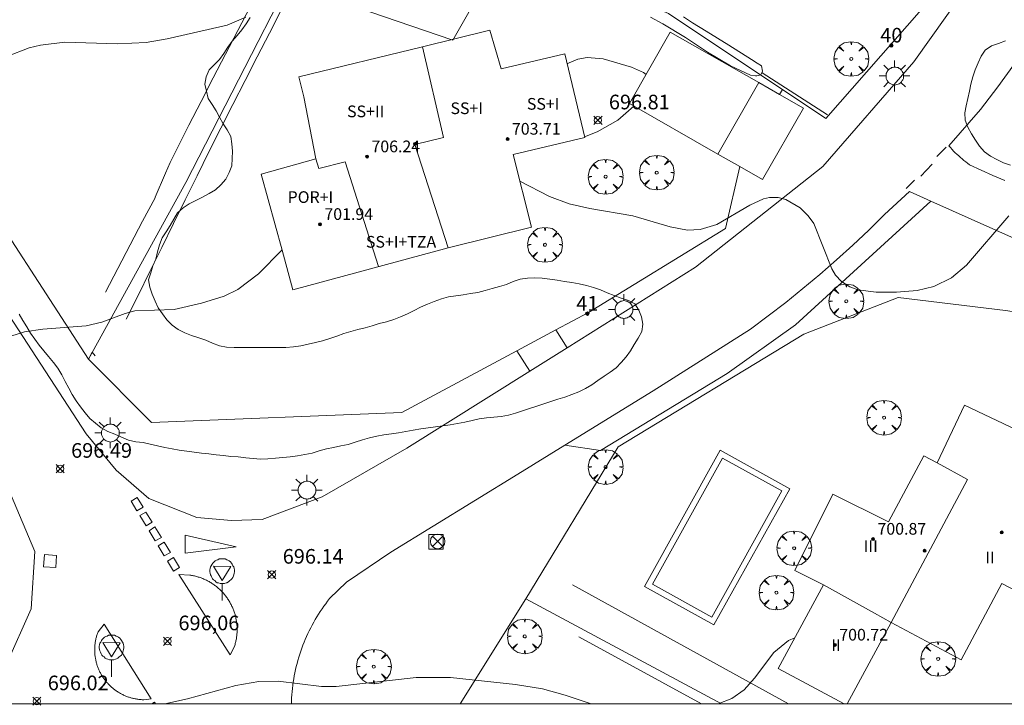
# Model space of a CAD drawing. Units: millimetres. Extents: x 422999 to 424004, y 4484499 to 4485001.
# Drawn here: x 423255 to 423322, y 4484500 to 4484547 of the extents above; entities that cross this region are included whole.
import ezdxf

# ---------------------------------------------------------------- set-up
doc = ezdxf.new("R2010")
doc.units = ezdxf.units.MM
doc.header["$MEASUREMENT"] = 0
doc.layers.get('0').update_dxf_attribs({"lineweight": 9})
for name, color, linetype, lineweight in [('1', 7, 'Continuous', 9), ('f012003p_num_plantas', 252, 'Continuous', 9), ('f022001p_portal', 7, 'Continuous', 9), ('f022001p_portal_texto', 7, 'Continuous', 9), ('f031026l_pinturavial', 253, 'Continuous', 9), ('f040024s_piscina', 140, 'Continuous', 9), ('f050002l_curvanivel_cgn', 23, 'Continuous', 9), ('f050008p_puntocotaterreno', 7, 'Continuous', 9), ('f050009p_puntocotaconstruccionelevada', 211, 'Continuous', 9), ('f060140s_arboladourbano', 92, 'Continuous', 9), ('f061013p_arbol', 91, 'Continuous', 9), ('f070045l_muro_mur', 30, 'MURO2', 9), ('f070045l_puerta', 11, 'Continuous', 9), ('f070047l_seto', 91, 'Continuous', 9), ('f070048l_alambrada', 7, 'ALAMBRADA_3', 9), ('f070056l_edificacion_med', 221, 'Continuous', 9), ('f070056s_edificacion_edi', 240, 'Continuous', 9), ('f070057s_edificacionligera', 11, 'Continuous', 9), ('f070058l_elementoconstruido_bordillo', 30, 'Continuous', 9), ('f081039p_poste', 7, 'Continuous', 9), ('f081046p_alcorque', 34, 'Continuous', 9), ('f081055p_farola', 7, 'Continuous', 9), ('f081065p_registro_cuadrado', 7, 'Continuous', 9), ('f081068p_senal', 7, 'Continuous', 9), ('HOJAS', 7, 'Continuous', 9)]:
    doc.layers.add(name, color=color, linetype=linetype, lineweight=lineweight)
doc.styles.get("Standard").update_dxf_attribs({"font": 'arial.ttf'})
doc.styles.add('Style-s7210005_h', font='txt')
doc.linetypes.add('ALAMBRADA_3', pattern='A,6.1e-05,[1,alambrada_3.shx,S=1,R=0,X=0,Y=0],-6.119413', length=6.119474)
doc.linetypes.add('MURO2', pattern='A,3.1e-05,[1,muro2.shx,S=1,R=0,X=0,Y=0],-3.058844', length=3.058875)

# ---------------------------------------------------------------- blocks, each defined once
blk = doc.blocks.new('TVK2834N_ACAD_1_FMEBLOCK1')
at = {"layer": 'HOJAS'}
blk.add_lwpolyline([(-500, 250), (500, 250), (500, -250), (-500, -250)], close=True, dxfattribs=at)
blk = doc.blocks.new('punto_cota')
at = {"layer": 'f050008p_puntocotaterreno'}
for points in [[(0, 0), (-0.283, 0.283)], [(0, 0), (-0.283, -0.283)], [(0, 0), (0.283, 0.283)], [(0, 0), (0.283, -0.283)]]:
    blk.add_lwpolyline(points, dxfattribs=at)
blk.add_circle((0, 0), 0.25, dxfattribs=at)
blk = doc.blocks.new('punto_cota_construccion_elevada')
at = {"layer": 'f050009p_puntocotaconstruccionelevada'}
h = blk.add_hatch(color=256, dxfattribs=at)
h.dxf.hatch_style = 1
edge = h.paths.add_edge_path()
edge.add_arc((0, 0), 0.1, 0, 360)
blk.add_circle((0, 0), 0.1, dxfattribs=at)
blk = doc.blocks.new('arbol')
at = {"color": 0, "linetype": 'Continuous', "lineweight": 0, "flags": 128}
for points in [[(0.96, 0.012), (1.2, 0.036), (1.128, 0.468), (0.888, 0.804), (0.528, 0.528), (0.816, 0.876), (0.48, 1.104), (0.048, 1.176), (0.012, 0.96), (-0.048, 1.176), (-0.48, 1.104), (-0.816, 0.876), (-0.504, 0.528), (-0.864, 0.804), (-1.104, 0.468), (-1.188, 0.036), (-0.936, 0.012)], [(-0.936, 0.012), (-1.188, -0.048), (-1.104, -0.48), (-0.864, -0.804), (-0.504, -0.504), (-0.816, -0.876), (-0.48, -1.116)], [(-0.48, -1.116), (-0.048, -1.188), (0.012, -0.936), (0.048, -1.188), (0.48, -1.116), (0.816, -0.876), (0.528, -0.504), (0.888, -0.804), (1.128, -0.48), (1.2, -0.048), (0.96, 0.012)]]:
    blk.add_lwpolyline(points, dxfattribs=at)
at = {"color": 0, "linetype": 'Continuous', "lineweight": 0, "extrusion": (0, 0, -1)}
for start, end in [(180.0229, 7.59464), (7.22334, 180.0229)]:
    blk.add_arc((0, 0), 0.104, start, end, dxfattribs=at)
blk = doc.blocks.new('poste')
at = {"layer": 'f081039p_poste'}
for p, q in [((-0.354, 0.354), (0.354, -0.354)), ((-0.354, -0.354), (0.354, 0.354))]:
    blk.add_line(p, q, dxfattribs=at)
blk.add_circle((0, 0), 0.5, dxfattribs=at)
blk = doc.blocks.new('alcorque')
at = {"layer": 'f081046p_alcorque'}
blk.add_lwpolyline([(-0.5, -0.5), (0.5, -0.5), (0.5, 0.5), (-0.5, 0.5)], close=True, dxfattribs=at)
blk = doc.blocks.new('farola')
at = {"layer": '1'}
for points in [[(-0.75, 0.75, 0), (-0.42, 0.42, 0)], [(0, 1.05, 0), (0, 0.6, 0)], [(0.75, 0.75, 0), (0.43, 0.43, 0)], [(-1.05, 0, 0), (-0.59, 0, 0)], [(0.01, 0.61, 0), (0.09, 0.6, 0), (0.16, 0.58, 0), (0.24, 0.57, 0), (0.3, 0.52, 0), (0.37, 0.49, 0), (0.43, 0.43, 0), (0.48, 0.39, 0), (0.52, 0.31, 0), (0.57, 0.25, 0), (0.6, 0.18, 0), (0.61, 0.1, 0), (0.61, 0.03, 0), (0.61, -0.03, 0), (0.61, -0.11, 0), (0.6, -0.18, 0), (0.57, -0.26, 0), (0.52, -0.32, 0), (0.48, -0.39, 0), (0.43, -0.44, 0), (0.37, -0.5, 0), (0.3, -0.53, 0), (0.24, -0.57, 0), (0.16, -0.59, 0), (0.09, -0.6, 0), (0, -0.62, 0), (-0.06, -0.6, 0), (-0.14, -0.59, 0), (-0.21, -0.57, 0), (-0.27, -0.53, 0), (-0.35, -0.5, 0), (-0.41, -0.44, 0), (-0.45, -0.39, 0), (-0.5, -0.32, 0), (-0.54, -0.26, 0), (-0.57, -0.18, 0), (-0.59, -0.11, 0), (-0.59, -0.03, 0), (-0.59, 0.03, 0), (-0.59, 0.1, 0), (-0.57, 0.18, 0), (-0.54, 0.25, 0), (-0.5, 0.31, 0), (-0.45, 0.39, 0), (-0.41, 0.43, 0), (-0.35, 0.49, 0), (-0.27, 0.52, 0), (-0.21, 0.57, 0), (-0.14, 0.58, 0), (-0.06, 0.6, 0), (0.01, 0.61, 0)], [(1.05, 0, 0), (0.61, 0, 0)], [(-0.75, -0.74, 0), (-0.42, -0.41, 0)], [(0, -1.05, 0), (0, -0.62, 0)], [(0.75, -0.75, 0), (0.43, -0.44, 0)]]:
    blk.add_polyline3d(points, dxfattribs=at)
blk = doc.blocks.new('registro_cuadrado')
at = {"layer": 'f081065p_registro_cuadrado'}
blk.add_lwpolyline([(-0.42, 0.416), (-0.42, -0.424), (0.42, -0.424), (0.42, 0.416)], close=True, dxfattribs=at)
blk.add_polyline3d([(0, 0.003, 0), (0, -0.004, 0), (0, 0.003, 0)], dxfattribs=at)
blk = doc.blocks.new('señal')
at = {"layer": 'f081068p_senal'}
for points in [[(0, 2.869, 0), (0.102, 2.852, 0), (0.205, 2.852, 0), (0.307, 2.8, 0), (0.376, 2.766, 0), (0.478, 2.715, 0), (0.563, 2.647, 0), (0.632, 2.561, 0), (0.683, 2.493, 0), (0.734, 2.391, 0), (0.785, 2.305, 0), (0.82, 2.203, 0), (0.837, 2.1, 0), (0.837, 1.981, 0), (0.82, 1.878, 0), (0.785, 1.776, 0), (0.768, 1.69, 0), (0.717, 1.588, 0), (0.666, 1.486, 0), (0.581, 1.417, 0), (0.512, 1.366, 0), (0.427, 1.281, 0), (0.324, 1.229, 0), (0.256, 1.212, 0), (0.154, 1.178, 0), (0.051, 1.161, 0), (-0.051, 1.161, 0), (-0.154, 1.178, 0), (-0.256, 1.212, 0), (-0.342, 1.229, 0), (-0.444, 1.281, 0), (-0.512, 1.366, 0), (-0.598, 1.417, 0), (-0.666, 1.486, 0), (-0.717, 1.588, 0), (-0.768, 1.69, 0), (-0.803, 1.776, 0), (-0.82, 1.878, 0), (-0.854, 1.981, 0), (-0.854, 2.1, 0), (-0.82, 2.203, 0), (-0.803, 2.305, 0), (-0.751, 2.391, 0), (-0.7, 2.493, 0), (-0.649, 2.561, 0), (-0.563, 2.647, 0), (-0.495, 2.715, 0), (-0.393, 2.766, 0), (-0.307, 2.8, 0), (-0.205, 2.852, 0), (-0.102, 2.852, 0), (0, 2.869, 0)], [(0, 1.366, 0), (-0.598, 2.356, 0), (0.581, 2.339, 0), (0, 1.366, 0)], [(0, 1.161, 0), (0, 0, 0)]]:
    blk.add_polyline3d(points, dxfattribs=at)
blk = doc.blocks.new('portal_catastro')
at = {"layer": 'f022001p_portal'}
h = blk.add_hatch(color=256, dxfattribs=at)
h.dxf.hatch_style = 1
edge = h.paths.add_edge_path()
edge.add_arc((0, 0), 0.125, 0, 360)
blk.add_circle((0, 0), 0.125, dxfattribs=at)

msp = doc.modelspace()

# ---------------------------------------------------------------- linework, layer by layer
at = {"layer": 'f031026l_pinturavial'}
for p, q in [((423317.892, 4484538.1, 697.206), (423317.259, 4484537.45, 697.206)), ((423316.942, 4484536.933, 697.206), (423316.15, 4484536.103, 697.206)), ((423315.721, 4484535.834, 697.206), (423315.156, 4484535.274, 697.206))]:
    msp.add_line(p, q, dxfattribs=at)
for points in [[(423262.545, 4484513.217, 0), (423262.144, 4484513.878, 0), (423262.558, 4484514.128, 0), (423262.967, 4484513.454, 0), (423262.545, 4484513.217, 0)], [(423262.741, 4484512.894, 0), (423263.165, 4484513.126, 0), (423263.58, 4484512.442, 0), (423263.17, 4484512.185, 0), (423262.741, 4484512.894, 0)], [(423263.374, 4484511.849, 0), (423263.775, 4484512.119, 0), (423264.221, 4484511.384, 0), (423263.795, 4484511.154, 0), (423263.374, 4484511.849, 0)], [(423264.003, 4484510.812, 0), (423264.416, 4484511.062, 0), (423264.84, 4484510.363, 0), (423264.41, 4484510.139, 0), (423264.003, 4484510.812, 0)], [(423265.841, 4484511.549, 0), (423269.336, 4484510.749, 0), (423265.836, 4484510.309, 0), (423265.841, 4484511.549, 0)], [(423264.639, 4484509.762, 0), (423265.053, 4484510.011, 0), (423265.464, 4484509.332, 0), (423265.051, 4484509.082, 0), (423264.639, 4484509.762, 0)], [(423263.557, 4484500, 0), (423263.747, 4484500.123, 0), (423263.826, 4484500, 0)]]:
    msp.add_polyline3d(points, dxfattribs=at)
at = {"layer": 'f040024s_piscina'}
msp.add_polyline3d([(423306.646, 4484514.572, 696.466), (423301.856, 4484505.948, 696.398), (423297.809, 4484508.196, 696.466), (423302.599, 4484516.82, 696.466)], close=True, dxfattribs=at)
at = {"layer": 'f050002l_curvanivel_cgn'}
for points in [[(423253.658, 4484544.299, 698), (423255.171, 4484544.888, 698), (423255.961, 4484545.085, 698), (423257.609, 4484545.27, 698), (423261.224, 4484545.167, 698), (423263.183, 4484545.264, 698), (423264.617, 4484545.499, 698), (423268.712, 4484546.434, 698), (423269.99, 4484546.984, 698)], [(423291.977, 4484543.789, 697), (423292.102, 4484543.874, 697), (423292.696, 4484544.117, 697), (423293.343, 4484544.227, 697), (423294.425, 4484544.14, 697), (423296.36, 4484543.579, 697), (423297.18, 4484543.205, 697), (423297.363, 4484543.079, 697)], [(423296.536, 4484540.909, 697), (423295.427, 4484539.949, 697), (423294.023, 4484539.14, 697), (423293.163, 4484538.8, 697)], [(423288.738, 4484535.769, 697), (423290.773, 4484534.725, 697), (423292.113, 4484534.224, 697), (423293.519, 4484533.897, 697), (423296.46, 4484533.397, 697), (423299.012, 4484532.657, 697), (423300.207, 4484532.425, 697), (423301.073, 4484532.459, 697), (423302.21, 4484532.804, 697), (423304.464, 4484534.139, 697), (423305.405, 4484534.567, 697), (423305.818, 4484534.654, 697), (423306.397, 4484534.651, 697), (423306.935, 4484534.513, 697), (423307.9, 4484533.941, 697), (423308.459, 4484533.388, 697), (423308.836, 4484532.883, 697), (423310.065, 4484529.767, 697), (423310.331, 4484529.33, 697), (423310.722, 4484528.901, 697), (423311.307, 4484528.53, 697), (423311.855, 4484528.344, 697), (423313.094, 4484528.177, 697), (423314.496, 4484528.164, 697), (423315.898, 4484528.29, 697), (423317.046, 4484528.569, 697), (423318.251, 4484529.164, 697), (423319.273, 4484530.03, 697), (423322.188, 4484533.395, 697)], [(423253.927, 4484525.166, 697), (423254.847, 4484525.455, 697), (423256.102, 4484525.634, 697), (423259.079, 4484525.874, 697), (423260.154, 4484526.133, 697), (423261.747, 4484526.724, 697), (423262.407, 4484526.894, 697), (423265.088, 4484526.988, 697), (423266.968, 4484527.43, 697), (423268.511, 4484527.904, 697), (423269.452, 4484528.353, 697), (423270.859, 4484529.43, 697), (423272.478, 4484531.066, 697)], [(423302.299, 4484500, 696), (423303.236, 4484500.365, 696), (423304.073, 4484500.972, 696), (423304.789, 4484501.762, 696), (423306.105, 4484503.521, 696), (423307.102, 4484504.336, 696), (423307.533, 4484504.528, 696)], [(423264.459, 4484500, 696), (423265.998, 4484500.36, 696), (423269.311, 4484501.264, 696), (423270.875, 4484501.537, 696), (423272.195, 4484501.561, 696), (423275.167, 4484501.196, 696), (423276.164, 4484501.185, 696), (423281.642, 4484501.81, 696), (423283.99, 4484501.8, 696), (423288.435, 4484501.331, 696), (423290.286, 4484501.023, 696), (423291.845, 4484500.605, 696), (423293.603, 4484500, 696)]]:
    msp.add_polyline3d(points, dxfattribs=at)
at = {"layer": 'f060140s_arboladourbano'}
for points in [[(423254.491, 4484526.678, 697.45), (423254.747, 4484526.246, 697.45), (423255.007, 4484525.813, 697.45), (423255.276, 4484525.375, 697.45), (423255.561, 4484524.962, 697.45), (423255.862, 4484524.549, 697.45), (423256.171, 4484524.152, 697.45), (423256.508, 4484523.765, 697.45), (423256.838, 4484523.372, 697.45), (423257.146, 4484522.964, 697.45), (423257.411, 4484522.526, 697.45), (423257.648, 4484522.074, 697.45), (423257.877, 4484521.617, 697.45), (423258.107, 4484521.165, 697.45), (423258.393, 4484520.744, 697.45), (423258.687, 4484520.328, 697.45), (423259.005, 4484519.93, 697.45), (423259.333, 4484519.541, 697.45), (423259.702, 4484519.203, 697.45), (423260.104, 4484518.887, 697.45), (423260.552, 4484518.65, 697.45), (423261.023, 4484518.458, 697.45), (423261.497, 4484518.263, 697.45), (423261.966, 4484518.053, 697.45), (423262.462, 4484517.938, 697.45), (423262.971, 4484517.89, 697.45), (423263.461, 4484517.767, 697.45), (423263.958, 4484517.658, 697.45), (423264.459, 4484517.555, 697.45), (423264.952, 4484517.455, 697.45), (423265.445, 4484517.363, 697.45), (423265.953, 4484517.289, 697.45), (423266.46, 4484517.224, 697.45), (423266.957, 4484517.152, 697.45), (423267.456, 4484517.104, 697.45), (423267.968, 4484517.056, 697.45), (423268.472, 4484516.995, 697.45), (423268.977, 4484516.942, 697.45), (423269.48, 4484516.898, 697.45), (423269.984, 4484516.849, 697.45), (423270.487, 4484516.79, 697.45), (423270.996, 4484516.746, 697.45), (423271.509, 4484516.769, 697.45), (423272.012, 4484516.817, 697.45), (423272.52, 4484516.87, 697.45), (423273.026, 4484516.914, 697.45), (423273.527, 4484516.98, 697.45), (423274.034, 4484517.058, 697.45), (423274.524, 4484517.17, 697.45), (423275.017, 4484517.314, 697.45), (423275.502, 4484517.445, 697.45), (423275.998, 4484517.558, 697.45), (423276.491, 4484517.65, 697.45), (423276.993, 4484517.753, 697.45), (423277.478, 4484517.906, 697.45), (423277.962, 4484518.064, 697.45), (423278.452, 4484518.197, 697.45), (423278.943, 4484518.325, 697.45), (423279.438, 4484518.412, 697.45), (423279.947, 4484518.475, 697.45), (423280.445, 4484518.55, 697.45), (423280.947, 4484518.649, 697.45), (423281.442, 4484518.742, 697.45), (423281.951, 4484518.816, 697.45), (423282.456, 4484518.892, 697.45), (423282.958, 4484518.972, 697.45), (423283.463, 4484519.039, 697.45), (423283.969, 4484519.108, 697.45), (423284.465, 4484519.183, 697.45), (423284.97, 4484519.273, 697.45), (423285.463, 4484519.393, 697.45), (423285.952, 4484519.515, 697.45), (423286.449, 4484519.578, 697.45), (423286.959, 4484519.621, 697.45), (423287.457, 4484519.676, 697.45), (423287.952, 4484519.749, 697.45), (423288.441, 4484519.893, 697.45), (423288.922, 4484520.059, 697.45), (423289.405, 4484520.224, 697.45), (423289.894, 4484520.385, 697.45), (423290.378, 4484520.536, 697.45), (423290.86, 4484520.689, 697.45), (423291.336, 4484520.844, 697.45), (423291.816, 4484521.002, 697.45), (423292.297, 4484521.172, 697.45), (423292.769, 4484521.353, 697.45), (423293.223, 4484521.576, 697.45), (423293.66, 4484521.845, 697.45), (423294.072, 4484522.139, 697.45), (423294.494, 4484522.43, 697.45), (423294.917, 4484522.698, 697.45), (423295.324, 4484523.003, 697.45), (423295.67, 4484523.371, 697.45), (423296.008, 4484523.754, 697.45), (423296.299, 4484524.171, 697.45), (423296.564, 4484524.605, 697.45), (423296.838, 4484525.038, 697.45), (423297.082, 4484525.482, 697.45), (423297.139, 4484525.986, 697.45), (423297.062, 4484526.483, 697.45), (423296.865, 4484526.951, 697.45), (423296.603, 4484527.384, 697.45), (423296.159, 4484527.616, 697.45), (423295.669, 4484527.77, 697.45), (423295.186, 4484527.943, 697.45), (423294.711, 4484528.134, 697.45), (423294.25, 4484528.329, 697.45), (423293.779, 4484528.503, 697.45), (423293.284, 4484528.632, 697.45), (423292.789, 4484528.752, 697.45), (423292.284, 4484528.834, 697.45), (423291.782, 4484528.915, 697.45), (423291.283, 4484528.988, 697.45), (423290.778, 4484529.067, 697.45), (423290.27, 4484529.128, 697.45), (423289.768, 4484529.163, 697.45), (423289.267, 4484529.138, 697.45), (423288.759, 4484529.069, 697.45), (423288.284, 4484528.901, 697.45), (423287.82, 4484528.708, 697.45), (423287.334, 4484528.559, 697.45), (423286.843, 4484528.419, 697.45), (423286.352, 4484528.278, 697.45), (423285.862, 4484528.155, 697.45), (423285.368, 4484528.074, 697.45), (423284.861, 4484528.004, 697.45), (423284.355, 4484527.926, 697.45), (423283.859, 4484527.852, 697.45), (423283.37, 4484527.712, 697.45), (423282.885, 4484527.544, 697.45), (423282.413, 4484527.361, 697.45), (423281.949, 4484527.156, 697.45), (423281.499, 4484526.927, 697.45), (423281.049, 4484526.702, 697.45), (423280.581, 4484526.495, 697.45), (423280.106, 4484526.297, 697.45), (423279.615, 4484526.151, 697.45), (423279.116, 4484526.023, 697.45), (423278.629, 4484525.878, 697.45), (423278.147, 4484525.737, 697.45), (423277.66, 4484525.616, 697.45), (423277.168, 4484525.492, 697.45), (423276.687, 4484525.336, 697.45), (423276.213, 4484525.175, 697.45), (423275.728, 4484525.012, 697.45), (423275.242, 4484524.849, 697.45), (423274.749, 4484524.725, 697.45), (423274.252, 4484524.612, 697.45), (423273.751, 4484524.508, 697.45), (423273.244, 4484524.424, 697.45), (423272.732, 4484524.399, 697.45), (423272.227, 4484524.388, 697.45), (423271.716, 4484524.387, 697.45), (423271.214, 4484524.387, 697.45), (423270.703, 4484524.387, 697.45), (423270.197, 4484524.387, 697.45), (423269.686, 4484524.387, 697.45), (423269.184, 4484524.387, 697.45), (423268.68, 4484524.417, 697.45), (423268.181, 4484524.514, 697.45), (423267.708, 4484524.694, 697.45), (423267.253, 4484524.902, 697.45), (423266.768, 4484525.051, 697.45), (423266.288, 4484525.205, 697.45), (423265.817, 4484525.395, 697.45), (423265.36, 4484525.612, 697.45), (423264.957, 4484525.922, 697.45), (423264.593, 4484526.273, 697.45), (423264.286, 4484526.683, 697.45), (423264, 4484527.101, 697.45), (423263.785, 4484527.557, 697.45), (423263.598, 4484528.034, 697.45), (423263.425, 4484528.516, 697.45), (423263.338, 4484529.016, 697.45), (423263.487, 4484529.494, 697.45), (423263.635, 4484529.977, 697.45), (423263.828, 4484530.444, 697.45), (423263.961, 4484530.931, 697.45), (423264.094, 4484531.417, 697.45), (423264.274, 4484531.884, 697.45), (423264.534, 4484532.314, 697.45), (423264.812, 4484532.734, 697.45), (423265.076, 4484533.166, 697.45), (423265.328, 4484533.601, 697.45), (423265.703, 4484533.945, 697.45), (423266.116, 4484534.227, 697.45), (423266.575, 4484534.447, 697.45), (423267.04, 4484534.669, 697.45), (423267.483, 4484534.918, 697.45), (423267.924, 4484535.173, 697.45), (423268.291, 4484535.528, 697.45), (423268.625, 4484535.908, 697.45), (423268.851, 4484536.356, 697.45), (423269.03, 4484536.825, 697.45), (423269.061, 4484537.329, 697.45), (423269.073, 4484537.831, 697.45), (423269.045, 4484538.332, 697.45), (423268.959, 4484538.837, 697.45), (423268.706, 4484539.272, 697.45), (423268.447, 4484539.703, 697.45), (423268.201, 4484540.141, 697.45), (423267.964, 4484540.585, 697.45), (423267.7, 4484541.014, 697.45), (423267.428, 4484541.438, 697.45), (423267.313, 4484541.928, 697.45), (423267.193, 4484542.416, 697.45), (423267.291, 4484542.911, 697.45), (423267.48, 4484543.389, 697.45), (423267.837, 4484543.74, 697.45), (423268.19, 4484544.103, 697.45), (423268.484, 4484544.517, 697.45), (423268.765, 4484544.942, 697.45), (423269.062, 4484545.356, 697.45), (423269.395, 4484545.744, 697.45), (423269.718, 4484546.127, 697.45), (423270.011, 4484546.536, 697.45), (423270.28, 4484546.972, 697.45)], [(423321.939, 4484545.378, 697.645), (423321.464, 4484545.193, 697.645), (423320.988, 4484545.024, 697.645), (423320.567, 4484544.738, 697.645), (423320.276, 4484544.318, 697.645), (423320.081, 4484543.856, 697.645), (423319.885, 4484543.384, 697.645), (423319.706, 4484542.905, 697.645), (423319.571, 4484542.414, 697.645), (423319.477, 4484541.92, 697.645), (423319.373, 4484541.428, 697.645), (423319.25, 4484540.936, 697.645), (423319.167, 4484540.437, 697.645), (423319.184, 4484539.933, 697.645), (423319.381, 4484539.461, 697.645), (423319.619, 4484539.015, 697.645), (423319.893, 4484538.578, 697.645), (423320.165, 4484538.155, 697.645), (423320.511, 4484537.78, 697.645), (423320.913, 4484537.477, 697.645), (423321.364, 4484537.246, 697.645), (423321.817, 4484537.019, 697.645), (423322.291, 4484536.857, 697.645)]]:
    msp.add_polyline3d(points, dxfattribs=at)
at = {"layer": 'f070045l_muro_mur'}
for p, q in [((423259.491, 4484524.081, 697.052), (423259.231, 4484523.601, 697.052)), ((423284.643, 4484500, 696.207), (423289.141, 4484507.191, 696.567)), ((423302.529, 4484500, 696.142), (423289.141, 4484507.191, 696.567))]:
    msp.add_line(p, q, dxfattribs=at)
for points in [[(423295.547, 4484584.258, 699.338), (423295.547, 4484584.258, 699.338), (423295.983, 4484584.985, 699.299), (423297.691, 4484583.967, 699.253), (423298.491, 4484585.384, 699.209), (423299.872, 4484584.471, 699.158), (423319.951, 4484552.891, 698.055), (423319.4, 4484552.098, 698.074), (423319.256, 4484551.891, 698.079), (423318.46, 4484550.746, 698.106), (423316.211, 4484547.511, 698.182), (423309.671, 4484540.061, 697.61)], [(423309.671, 4484540.061, 697.61), (423298.911, 4484547.241, 698.357), (423276.671, 4484556.741, 698.551), (423265.881, 4484535.681, 697.41), (423259.231, 4484523.601, 697.052)], [(423306.497, 4484541.695, 698.184), (423306.694, 4484542.047, 697.595), (423309.671, 4484540.061, 697.61)], [(423259.231, 4484523.601, 697.052), (423263.541, 4484519.251, 697.052), (423280.671, 4484519.951, 696.666), (423288.539, 4484524.166, 696.683), (423291.199, 4484525.591, 696.688), (423293.421, 4484526.781, 696.693), (423302.801, 4484532.531, 697.277), (423303.787, 4484536.765, 698.11)], [(423289.141, 4484507.191, 696.567), (423295.461, 4484517.601, 696.693), (423308.161, 4484525.291, 696.823), (423314.601, 4484527.811, 697.171), (423321.941, 4484526.931, 696.884), (423325.685, 4484526.342, 696.873)]]:
    msp.add_polyline3d(points, dxfattribs=at)
at = {"layer": 'f070045l_puerta'}
msp.add_line((423288.539, 4484524.166, 696.683), (423291.199, 4484525.591, 696.688), dxfattribs=at)
at = {"layer": 'f070047l_seto'}
for p, q in [((423305.305, 4484543.178, 697.595), (423309.771, 4484540.314, 697.61)), ((423292.339, 4484508.146, 696.567), (423307.111, 4484500, 696.177)), ((423301.159, 4484500, 696.381), (423292.773, 4484504.592, 696.342))]:
    msp.add_line(p, q, dxfattribs=at)
for points in [[(423260.387, 4484528.181, 697.41), (423261.237, 4484529.795, 697.41), (423262.087, 4484531.41, 697.41), (423262.937, 4484533.024, 697.41), (423263.787, 4484534.638, 697.41), (423263.801, 4484534.665, 697.41), (423264.495, 4484536.319, 697.41), (423264.814, 4484537.045, 697.991), (423265.277, 4484537.966, 697.991), (423266.101, 4484539.594, 697.991), (423266.929, 4484541.219, 697.991), (423267.762, 4484542.842, 697.936), (423268.599, 4484544.463, 697.936), (423269.441, 4484546.082, 697.936), (423270.285, 4484547.699, 698.551)], [(423272.442, 4484547.52, 698.551), (423271.61, 4484545.897, 697.936), (423270.776, 4484544.274, 697.936), (423269.943, 4484542.651, 697.936), (423269.112, 4484541.027, 697.936), (423268.287, 4484539.4, 697.936), (423267.47, 4484537.769, 697.936), (423267.075, 4484536.972, 697.165), (423266.661, 4484536.134, 697.41), (423265.853, 4484534.498, 697.41), (423265.046, 4484532.863, 697.41), (423264.238, 4484531.227, 697.41), (423263.43, 4484529.591, 697.41), (423262.623, 4484527.955, 697.41), (423261.815, 4484526.32, 697.052)], [(423299.937, 4484547.017, 698.357), (423300.55, 4484546.601, 697.595), (423301.468, 4484546.026, 697.595), (423303.018, 4484545.065, 697.595), (423304.569, 4484544.103, 697.595), (423304.974, 4484543.851, 697.595), (423305.258, 4484543.655, 697.595), (423305.329, 4484543.29, 697.595), (423305.21, 4484543.042, 697.595), (423304.941, 4484542.989, 697.595), (423304.86, 4484542.984, 697.595), (423304.501, 4484543.015, 697.595), (423303.15, 4484543.662, 697.595), (423301.578, 4484544.601, 697.595), (423300.059, 4484545.594, 697.595), (423298.52, 4484546.543, 697.595), (423297.681, 4484546.99, 697.595)]]:
    msp.add_polyline3d(points, dxfattribs=at)
at = {"layer": 'f070048l_alambrada'}
msp.add_line((423259.491, 4484524.081, 697.052), (423259.681, 4484523.821, 697.052), dxfattribs=at)
msp.add_polyline3d([(423244.651, 4484574.121, 700.021), (423244.363, 4484573.62, 699.992), (423236.741, 4484560.371, 699.232), (423250.531, 4484537.011, 698.243), (423259.231, 4484523.601, 697.052)], dxfattribs=at)
at = {"layer": 'f070056l_edificacion_med'}
for points in [[(423282.082, 4484544.973, 697.815), (423283.512, 4484538.763, 697.815), (423281.562, 4484538.273, 697.815), (423283.822, 4484531.203, 696.996)], [(423274.772, 4484537.293, 697.936), (423274.992, 4484536.633, 697.165), (423276.792, 4484537.083, 697.936), (423279.062, 4484529.923, 696.996)], [(423309.492, 4484508.152, 696.421), (423312.982, 4484506.212, 696.087), (423314.132, 4484505.582, 696.087), (423319.362, 4484515.362, 696.406), (423317.272, 4484516.502, 696.406)]]:
    msp.add_polyline3d(points, dxfattribs=at)
at = {"layer": 'f070056s_edificacion_edi'}
for points in [[(423273.202, 4484528.343, 697.165), (423272.482, 4484531.053, 697.165), (423271.032, 4484536.243, 697.165), (423274.772, 4484537.293, 697.936), (423273.952, 4484541.543, 697.936), (423273.612, 4484542.903, 697.936), (423282.082, 4484544.973, 697.815), (423286.692, 4484546.103, 697.815), (423287.462, 4484543.453, 697.692), (423291.812, 4484544.483, 697.692), (423293.172, 4484538.763, 697.692), (423288.282, 4484537.593, 697.692), (423289.522, 4484532.633, 697.146), (423283.822, 4484531.203, 696.996)], [(423305.07, 4484542.511, 698.783), (423302.278, 4484537.627, 698.783), (423296.224, 4484541.087, 698.783), (423299.016, 4484545.971, 698.783)], [(423311.113, 4484500, 696.087), (423310.927, 4484500, 696.097), (423306.402, 4484502.432, 696.398), (423309.492, 4484508.152, 696.421), (423307.532, 4484509.132, 696.421), (423310.142, 4484514.352, 696.421), (423313.942, 4484512.452, 696.421), (423316.372, 4484516.982, 696.421), (423317.272, 4484516.502, 696.406), (423319.152, 4484520.452, 696.884), (423324.482, 4484517.912, 696.884), (423322.432, 4484513.612, 696.406), (423325.992, 4484511.782, 696.406), (423323.662, 4484507.222, 696.406), (423321.692, 4484508.232, 696.406), (423318.912, 4484503.022, 695.993), (423314.132, 4484505.582, 696.087)]]:
    msp.add_polyline3d(points, close=True, dxfattribs=at)
at = {"layer": 'f070057s_edificacionligera'}
msp.add_polyline3d([(423302.278, 4484537.627, 698.783), (423305.07, 4484542.511, 698.783), (423306.497, 4484541.695, 698.783), (423308.132, 4484540.761, 698.783), (423305.34, 4484535.877, 698.783), (423303.787, 4484536.765, 698.783)], close=True, dxfattribs=at)
at = {"layer": 'f070058l_elementoconstruido_bordillo'}
for p, q in [((423291.199, 4484525.591, 696.73), (423291.96, 4484524.377, 696.49)), ((423288.539, 4484524.166, 696.48), (423289.409, 4484522.777, 696.48))]:
    msp.add_line(p, q, dxfattribs=at)
for points in [[(423284.158, 4484545.425, 697.85), (423272.801, 4484549.312, 698.13), (423276.466, 4484556.841, 698.38), (423276.609, 4484557.135, 698.38), (423287.976, 4484552.155, 697.89), (423284.158, 4484545.425, 697.85)], [(423319.951, 4484552.891, 697.99), (423321.15, 4484551.647, 697.91), (423315.683, 4484543.931, 697.4), (423309.468, 4484536.765, 697.12), (423300.737, 4484529.884, 696.83), (423291.96, 4484524.377, 696.49), (423289.409, 4484522.777, 696.48), (423281.011, 4484517.509, 696.35), (423275.221, 4484514.164, 696.47), (423271.104, 4484512.62, 696.52), (423269.013, 4484512.556, 696.33), (423266.633, 4484512.749, 696.54), (423263.352, 4484514.068, 696.47), (423261.132, 4484515.997, 696.37), (423259.074, 4484518.474, 696.63), (423239.02, 4484549.323, 698.11)], [(423321.901, 4484535.825, 697.13), (423321.089, 4484536.167, 697.14), (423320.285, 4484536.525, 697.25), (423319.489, 4484536.898, 697.25), (423319.36, 4484536.992, 697.25), (423319.234, 4484537.089, 697.25), (423319.109, 4484537.188, 697.22), (423318.987, 4484537.289, 697.22), (423318.866, 4484537.393, 697.22), (423318.747, 4484537.499, 697.22), (423318.631, 4484537.608, 697.22), (423318.516, 4484537.719, 697.34), (423318.404, 4484537.832, 697.34), (423318.294, 4484537.947, 697.34), (423318.186, 4484538.064, 697.34), (423318.081, 4484538.183, 697.34), (423320.234, 4484540.674, 697.45), (423321.416, 4484542.228, 697.55), (423322.564, 4484543.807, 697.65)], [(423273.107, 4484500, 695.84), (423273.113, 4484500.198, 695.84), (423273.124, 4484500.415, 695.9), (423273.139, 4484500.632, 695.9), (423273.158, 4484500.848, 695.9), (423273.18, 4484501.065, 695.98), (423273.207, 4484501.28, 695.98), (423273.237, 4484501.496, 695.98), (423273.271, 4484501.71, 695.98), (423273.309, 4484501.924, 695.98), (423273.351, 4484502.138, 695.98), (423273.397, 4484502.35, 695.98), (423273.446, 4484502.562, 695.97), (423273.499, 4484502.773, 695.97), (423273.557, 4484502.982, 695.97), (423273.617, 4484503.191, 695.97), (423273.682, 4484503.398, 695.97), (423273.75, 4484503.605, 696.12), (423273.822, 4484503.81, 696.12), (423273.898, 4484504.013, 696.12), (423273.977, 4484504.216, 696.12), (423274.06, 4484504.416, 696.04), (423274.147, 4484504.615, 696.04), (423274.237, 4484504.813, 696.04), (423274.331, 4484505.009, 696.04), (423274.428, 4484505.203, 696.04), (423274.529, 4484505.395, 696.04), (423274.633, 4484505.586, 696.06), (423274.74, 4484505.774, 696.06), (423274.851, 4484505.961, 696.09), (423274.965, 4484506.145, 696.09), (423275.083, 4484506.327, 696.09), (423275.203, 4484506.508, 696.09), (423275.327, 4484506.685, 696.09), (423275.455, 4484506.861, 696.09), (423275.585, 4484507.034, 696.19), (423275.718, 4484507.205, 696.19), (423276.887, 4484508.324, 696.23), (423279.907, 4484510.378, 696.35), (423288.594, 4484515.722, 696.47), (423291.812, 4484517.703, 696.58), (423297.853, 4484521.42, 696.63), (423304.516, 4484525.651, 696.89), (423305.727, 4484526.549, 696.93), (423306.921, 4484527.472, 696.91), (423308.096, 4484528.418, 696.98), (423309.252, 4484529.387, 696.99), (423310.39, 4484530.378, 697.13), (423311.507, 4484531.392, 697.05), (423312.604, 4484532.428, 697.08), (423313.681, 4484533.484, 697.21), (423315.378, 4484535.066, 697.29), (423316.834, 4484534.412, 697.24), (423323.832, 4484531.266, 696.82)], [(423316.834, 4484534.412, 697.24), (423307.597, 4484525.937, 696.91), (423302.925, 4484522.621, 696.84), (423294.257, 4484517.347, 696.6), (423291.812, 4484517.703, 696.58)], [(423307.19, 4484514.727, 696.39), (423302.011, 4484505.404, 696.39), (423297.265, 4484508.041, 696.41), (423302.443, 4484517.364, 696.44), (423307.19, 4484514.727, 696.39), (423307.19, 4484514.727, 696.39)], [(423253.273, 4484515.834, 696.78), (423255.552, 4484510.437, 696.38), (423255.312, 4484506.511, 696.18), (423253.637, 4484502.76, 696.24)], [(423268.918, 4484503.361, 696.13), (423265.413, 4484508.862, 696.27), (423266.155, 4484508.816, 696.28), (423266.222, 4484508.806, 696.28), (423266.288, 4484508.795, 696.28), (423266.353, 4484508.783, 696.29), (423266.419, 4484508.77, 696.29), (423266.484, 4484508.755, 696.29), (423266.549, 4484508.739, 696.29), (423266.614, 4484508.722, 696.29), (423266.678, 4484508.704, 696.29), (423266.742, 4484508.685, 696.29), (423266.806, 4484508.664, 696.29), (423266.87, 4484508.643, 696.29), (423266.933, 4484508.62, 696.29), (423266.995, 4484508.596, 696.29), (423267.057, 4484508.572, 696.29), (423267.119, 4484508.546, 696.29), (423267.18, 4484508.519, 696.23), (423267.241, 4484508.491, 696.23), (423267.301, 4484508.461, 696.23), (423267.361, 4484508.431, 696.23), (423267.42, 4484508.4, 696.23), (423267.479, 4484508.367, 696.23), (423267.537, 4484508.334, 696.23), (423267.594, 4484508.3, 696.23), (423267.651, 4484508.264, 696.23), (423267.707, 4484508.228, 696.23), (423267.762, 4484508.19, 696.23), (423267.817, 4484508.152, 696.21), (423267.871, 4484508.113, 696.21), (423267.925, 4484508.072, 696.21), (423267.977, 4484508.031, 696.21), (423268.029, 4484507.989, 696.21), (423268.081, 4484507.946, 696.21), (423268.131, 4484507.902, 696.2), (423268.181, 4484507.857, 696.2), (423268.23, 4484507.811, 696.2), (423268.278, 4484507.765, 696.2), (423268.325, 4484507.717, 696.2), (423268.371, 4484507.669, 696.2), (423268.417, 4484507.62, 696.2), (423268.461, 4484507.57, 696.2), (423268.505, 4484507.519, 696.2), (423268.548, 4484507.468, 696.2), (423268.589, 4484507.415, 696.2), (423268.63, 4484507.363, 696.2), (423268.67, 4484507.309, 696.22), (423268.709, 4484507.255, 696.22), (423268.747, 4484507.2, 696.22), (423268.785, 4484507.144, 696.22), (423268.821, 4484507.088, 696.22), (423268.856, 4484507.031, 696.22), (423268.89, 4484506.973, 696.08), (423268.923, 4484506.915, 696.08), (423268.955, 4484506.856, 696.08), (423268.986, 4484506.797, 696.08), (423269.016, 4484506.737, 696.08), (423269.044, 4484506.677, 696.08), (423269.072, 4484506.616, 696.08), (423269.099, 4484506.554, 696.08), (423269.124, 4484506.492, 696.08), (423269.149, 4484506.43, 696.08), (423269.172, 4484506.368, 696.08), (423269.194, 4484506.304, 696.08), (423269.216, 4484506.241, 696.08), (423269.236, 4484506.177, 696.08), (423269.254, 4484506.113, 696.19), (423269.272, 4484506.049, 696.19), (423269.289, 4484505.984, 696.19), (423269.304, 4484505.919, 696.19), (423269.318, 4484505.853, 696.19), (423269.331, 4484505.788, 696.19), (423269.343, 4484505.722, 696.19), (423269.354, 4484505.656, 696.19), (423269.364, 4484505.59, 696.19), (423269.372, 4484505.523, 696.19), (423269.379, 4484505.457, 696.19), (423269.385, 4484505.39, 696.19), (423269.39, 4484505.324, 696.19), (423269.394, 4484505.257, 696.19), (423269.396, 4484505.19, 696.19), (423269.397, 4484505.123, 696.19), (423269.397, 4484505.057, 696.19), (423269.396, 4484504.99, 696.19), (423269.394, 4484504.923, 696.19), (423269.391, 4484504.856, 696.11), (423269.386, 4484504.789, 696.11), (423269.38, 4484504.723, 696.11), (423269.373, 4484504.656, 696.11), (423269.365, 4484504.59, 696.11), (423269.355, 4484504.524, 696.11), (423269.345, 4484504.458, 696.11), (423269.333, 4484504.392, 696.11), (423269.32, 4484504.327, 696.11), (423269.306, 4484504.261, 696.11), (423269.291, 4484504.196, 696.11), (423269.275, 4484504.131, 696.11), (423269.257, 4484504.067, 696.11), (423269.238, 4484504.003, 696.11), (423269.219, 4484503.939, 696.11), (423268.918, 4484503.361, 696.13)], [(423263.025, 4484500.288, 696.06), (423262.965, 4484500.29, 696.06), (423262.904, 4484500.292, 696.06), (423262.844, 4484500.296, 696.06), (423262.784, 4484500.3, 696.06), (423262.724, 4484500.306, 696.06), (423262.664, 4484500.312, 696.06), (423262.604, 4484500.32, 696.06), (423262.545, 4484500.329, 696.06), (423262.485, 4484500.339, 696.04), (423262.426, 4484500.35, 696.04), (423262.367, 4484500.362, 696.04), (423262.308, 4484500.375, 696.04), (423262.25, 4484500.389, 696.04), (423262.191, 4484500.404, 696.04), (423262.133, 4484500.42, 696.04), (423262.075, 4484500.437, 696.04), (423262.018, 4484500.455, 696.04), (423261.961, 4484500.474, 696.04), (423261.904, 4484500.494, 696.04), (423261.847, 4484500.515, 696.02), (423261.791, 4484500.537, 696.02), (423261.736, 4484500.561, 696.02), (423261.68, 4484500.585, 696.02), (423261.626, 4484500.61, 696.02), (423261.571, 4484500.636, 696.02), (423261.517, 4484500.663, 696.02), (423261.464, 4484500.691, 696.02), (423261.411, 4484500.72, 696.02), (423261.358, 4484500.749, 696.02), (423261.307, 4484500.78, 696.02), (423261.255, 4484500.812, 696.02), (423261.205, 4484500.844, 696.02), (423261.154, 4484500.878, 696.02), (423261.105, 4484500.912, 696.02), (423261.056, 4484500.947, 696.07), (423261.008, 4484500.983, 696.07), (423260.96, 4484501.02, 696.07), (423260.913, 4484501.058, 696.07), (423260.866, 4484501.096, 696.07), (423260.821, 4484501.135, 696.07), (423260.776, 4484501.176, 696.07), (423260.732, 4484501.217, 696.07), (423260.688, 4484501.258, 696.07), (423260.645, 4484501.301, 696.07), (423260.603, 4484501.344, 696.07), (423260.562, 4484501.388, 696.07), (423260.521, 4484501.433, 696.07), (423260.482, 4484501.478, 696.08), (423260.443, 4484501.524, 696.08), (423260.405, 4484501.571, 696.08), (423260.368, 4484501.618, 696.08), (423260.331, 4484501.666, 696.08), (423260.296, 4484501.715, 696.08), (423260.261, 4484501.764, 696.08), (423260.227, 4484501.814, 696.08), (423260.194, 4484501.865, 696.08), (423260.162, 4484501.916, 696.08), (423260.131, 4484501.967, 696.08), (423260.101, 4484502.019, 696.08), (423260.072, 4484502.072, 696.08), (423260.043, 4484502.125, 696.08), (423260.016, 4484502.179, 696.08), (423259.99, 4484502.233, 696.08), (423259.964, 4484502.288, 696.08), (423259.94, 4484502.343, 696.08), (423259.916, 4484502.398, 696.08), (423259.893, 4484502.454, 696.15), (423259.872, 4484502.511, 696.15), (423259.851, 4484502.567, 696.15), (423259.832, 4484502.624, 696.15), (423259.813, 4484502.682, 696.15), (423259.796, 4484502.739, 696.15), (423259.779, 4484502.797, 696.15), (423259.764, 4484502.856, 696.15), (423259.749, 4484502.914, 696.15), (423259.736, 4484502.973, 696.15), (423259.723, 4484503.032, 696.14), (423259.712, 4484503.091, 696.14), (423259.702, 4484503.15, 696.14), (423259.693, 4484503.21, 696.14), (423259.684, 4484503.27, 696.14), (423259.677, 4484503.33, 696.14), (423259.671, 4484503.389, 696.14), (423259.666, 4484503.45, 696.14), (423259.662, 4484503.51, 696.14), (423259.659, 4484503.57, 696.14), (423259.657, 4484503.63, 696.14), (423259.657, 4484503.69, 696.14), (423259.657, 4484503.751, 696.14), (423259.658, 4484503.811, 696.14), (423259.661, 4484503.871, 696.14), (423259.664, 4484503.931, 696.14), (423259.669, 4484503.991, 696.14), (423259.674, 4484504.051, 696.14), (423259.681, 4484504.111, 696.14), (423259.689, 4484504.171, 696.14), (423259.697, 4484504.231, 696.14), (423259.707, 4484504.29, 696.14), (423259.718, 4484504.35, 696.17), (423259.73, 4484504.409, 696.17), (423259.743, 4484504.468, 696.17), (423259.757, 4484504.526, 696.17), (423259.772, 4484504.585, 696.17), (423259.788, 4484504.643, 696.17), (423259.805, 4484504.7, 696.17), (423259.823, 4484504.758, 696.17), (423259.842, 4484504.815, 696.17), (423259.862, 4484504.872, 696.17), (423259.883, 4484504.928, 696.17), (423260.308, 4484505.457, 696.17), (423263.511, 4484500.359, 696.03), (423263.025, 4484500.288, 696.06)]]:
    msp.add_polyline3d(points, dxfattribs=at)

# ---------------------------------------------------------------- block references
at = {"layer": 'f022001p_portal'}
for p in [(423314.143, 4484545.06), (423293.352, 4484526.706)]:
    msp.add_blockref('portal_catastro', p, dxfattribs=at)
at = {"layer": 'f050008p_puntocotaterreno'}
for p in [(423294.073, 4484539.936, 696.806), (423257.295, 4484516.096, 696.485), (423271.767, 4484508.85, 696.144), (423264.635, 4484504.292, 696.062), (423255.697, 4484500.189, 696.022)]:
    msp.add_blockref('punto_cota', p, dxfattribs=at)
at = {"layer": 'f050009p_puntocotaconstruccionelevada'}
for p in [(423287.893, 4484538.653, 703.71), (423281.564, 4484538.327, 706.68), (423278.284, 4484537.447, 706.24), (423275.066, 4484532.818, 701.94), (423321.696, 4484511.737, 701.34), (423312.893, 4484511.282, 700.87), (423316.417, 4484510.484, 703.24), (423310.282, 4484504.037, 700.72)]:
    msp.add_blockref('punto_cota_construccion_elevada', p, dxfattribs=at)
at = {"layer": 'f061013p_arbol'}
for p in [(423311.4, 4484544.135, 697.61), (423298.095, 4484536.358, 697.277), (423294.598, 4484536.076, 697.146), (423290.455, 4484531.419, 697.146), (423311.058, 4484527.553, 697.171), (423313.647, 4484519.59, 23.66), (423294.6, 4484516.211, 696.567), (423307.495, 4484510.657, 696.421), (423306.281, 4484507.622, 696.466), (423289.067, 4484504.625, 23.66), (423278.745, 4484502.553, 696.188), (423317.344, 4484503.083, 695.993)]:
    msp.add_blockref('arbol', p, dxfattribs=at)
at = {"layer": 'f081039p_poste'}
msp.add_blockref('poste', (423283.114, 4484511.12, 696.36), dxfattribs=at)
at = {"layer": 'f081046p_alcorque'}
msp.add_blockref('alcorque', (423283.001, 4484511.084, 696.296), dxfattribs=at)
at = {"layer": 'f081055p_farola'}
for p in [(423314.368, 4484542.967, 697.61), (423295.845, 4484526.988, 696.693), (423260.719, 4484518.54, 697.052), (423274.169, 4484514.634, 696.561)]:
    msp.add_blockref('farola', p, dxfattribs=at)
at = {"layer": 'f081065p_registro_cuadrado', "rotation": 86.495090433148}
msp.add_blockref('registro_cuadrado', (423256.603, 4484509.773, 697.073), dxfattribs=at)
at = {"layer": 'f081068p_senal'}
for p in [(423268.381, 4484507.069, 696.561), (423260.816, 4484501.847, 696.165)]:
    msp.add_blockref('señal', p, dxfattribs=at)
at = {"layer": 'HOJAS'}
msp.add_blockref('TVK2834N_ACAD_1_FMEBLOCK1', (423500, 4484750), dxfattribs=at)

# ---------------------------------------------------------------- texts
at = {"layer": 'f012003p_num_plantas', "char_height": 0.8, "attachment_point": 5}
for s, insert, width in [('{\\fArial|b0|i0;SS+I}', (423290.327, 4484541.06), 3.2), ('{\\fArial|b0|i0;SS+II}', (423278.19, 4484540.545), 4), ('{\\fArial|b0|i0;SS+I}', (423285.102, 4484540.76), 3.2), ('{\\fArial|b0|i0;POR+I}', (423274.41, 4484534.68), 4), ('{\\fArial|b0|i0;SS+I+TZA}', (423280.61, 4484531.62), 6.4), ('{\\fArial|b0|i0;III}', (423312.734, 4484510.803), 2.4), ('{\\fArial|b0|i0;II}', (423320.886, 4484510.018), 1.6), ('{\\fArial|b0|i0;II}', (423310.361, 4484504.018), 1.6)]:
    msp.add_mtext(s, dxfattribs=dict(at, insert=insert, width=width))
at = {"layer": 'f022001p_portal_texto', "char_height": 1, "width": 2, "attachment_point": 8}
for s, insert in [('{\\fTrebuchet MS|b0|i0;40}', (423314.143, 4484545.26)), ('{\\fTrebuchet MS|b0|i0;41}', (423293.352, 4484526.906))]:
    msp.add_mtext(s, dxfattribs=dict(at, insert=insert))
at = {"layer": 'f050008p_puntocotaterreno', "style": 'Style-s7210005_h'}
for s, p in [('696.81', (423294.823, 4484540.686, 696.806)), ('696.49', (423258.045, 4484516.846, 696.485)), ('696.14', (423272.517, 4484509.6, 696.144)), ('696,06', (423265.385, 4484505.042, 696.062)), ('696.02', (423256.447, 4484500.939, 696.022))]:
    msp.add_text(s, height=1, dxfattribs=at).set_placement(p)
at = {"layer": 'f050009p_puntocotaconstruccionelevada', "style": 'Style-s7210005_h'}
for s, p in [('703.71', (423288.193, 4484538.953, 703.71)), ('706.24', (423278.584, 4484537.747, 706.24)), ('701.94', (423275.366, 4484533.118, 701.94)), ('700.87', (423313.193, 4484511.582, 700.87)), ('700.72', (423310.582, 4484504.337, 700.72))]:
    msp.add_text(s, height=0.8, dxfattribs=at).set_placement(p)

doc.saveas('drawing.dxf')
